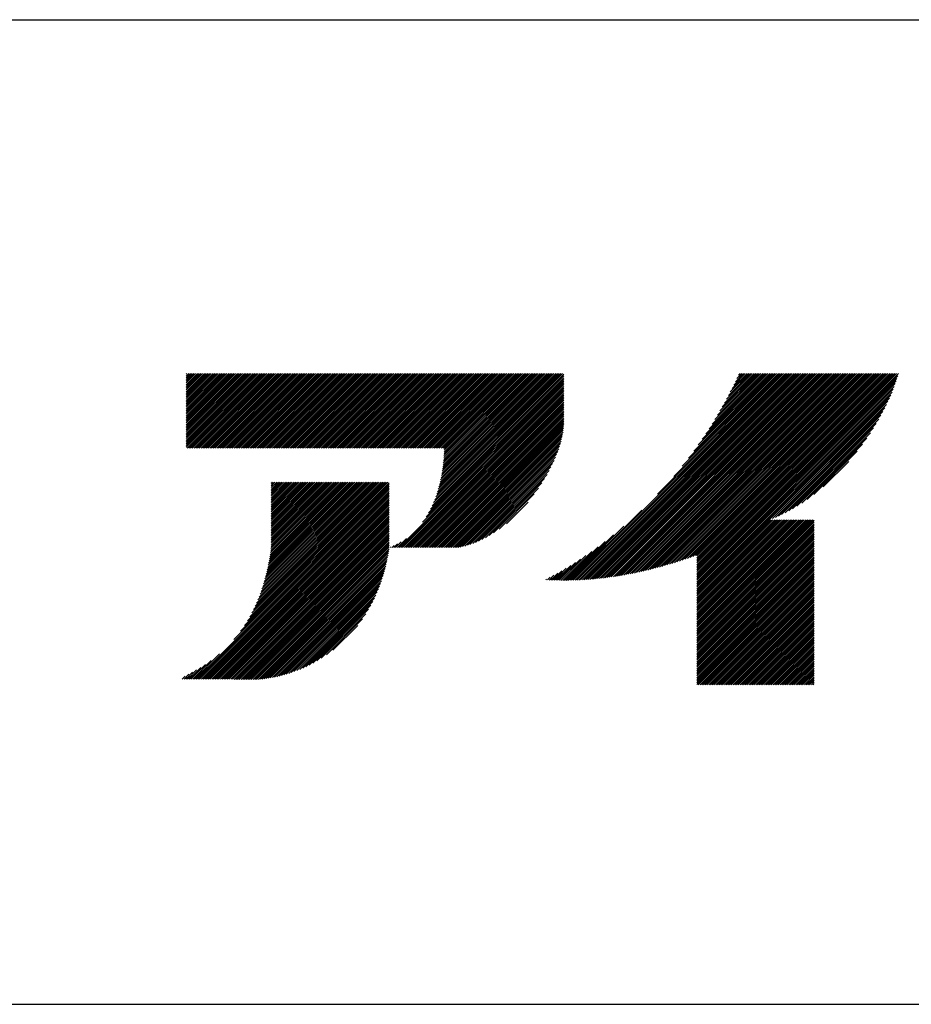
# Model space of a CAD drawing. Extents: x 449 to 2549, y 332 to 1812.
# Drawn here: x 1876 to 1933, y 422 to 485 of the extents above; entities that cross this region are included whole.
import ezdxf

# ---------------------------------------------------------------- set-up
doc = ezdxf.new("R2010")
doc.units = 0
doc.header["$MEASUREMENT"] = 0
doc.layers.add('_0-A_', color=7, linetype='CONTINUOUS')

msp = doc.modelspace()

# ---------------------------------------------------------------- linework, layer by layer
at = {"layer": '_0-A_', "color": 7, "linetype": 'Continuous'}
for p, q in [((536.139, 484.636), (2461.139, 484.636)), ((1886.928, 457.465), (1891.617, 462.155)), ((1886.928, 457.576), (1891.506, 462.155)), ((1886.928, 457.686), (1891.396, 462.155)), ((1886.928, 457.797), (1891.285, 462.155)), ((1886.928, 457.907), (1891.175, 462.155)), ((1886.928, 458.018), (1891.064, 462.155)), ((1886.928, 458.128), (1890.954, 462.155)), ((1886.928, 458.239), (1890.843, 462.155)), ((1886.928, 458.349), (1890.733, 462.155)), ((1886.928, 458.46), (1890.623, 462.155)), ((1886.928, 458.57), (1890.512, 462.155)), ((1886.928, 458.681), (1890.402, 462.155)), ((1886.928, 458.791), (1890.291, 462.155)), ((1886.928, 458.902), (1890.181, 462.155)), ((1886.928, 459.012), (1890.07, 462.155)), ((1886.928, 459.123), (1889.96, 462.155)), ((1886.928, 459.233), (1889.849, 462.155)), ((1886.928, 459.344), (1889.739, 462.155)), ((1886.928, 459.454), (1889.628, 462.155)), ((1886.928, 459.565), (1889.518, 462.155)), ((1886.928, 459.675), (1889.407, 462.155)), ((1886.928, 459.785), (1889.297, 462.155)), ((1886.928, 459.896), (1889.186, 462.155)), ((1886.928, 460.006), (1889.076, 462.155)), ((1886.928, 460.117), (1888.965, 462.155)), ((1886.928, 460.227), (1888.855, 462.155)), ((1886.928, 460.338), (1888.744, 462.155)), ((1886.928, 460.448), (1888.634, 462.155)), ((1886.928, 460.559), (1888.523, 462.155)), ((1886.928, 460.669), (1888.413, 462.155)), ((1886.928, 460.78), (1888.302, 462.155)), ((1886.928, 460.89), (1888.192, 462.155)), ((1886.928, 461.001), (1888.081, 462.155)), ((1886.928, 461.111), (1887.971, 462.155)), ((1886.928, 461.222), (1887.86, 462.155)), ((1886.928, 461.332), (1887.75, 462.155)), ((1886.928, 461.443), (1887.639, 462.155)), ((1886.928, 461.553), (1887.529, 462.155)), ((1886.928, 461.664), (1887.418, 462.155)), ((1886.928, 461.774), (1887.308, 462.155)), ((1886.928, 461.885), (1887.197, 462.155)), ((1886.928, 461.995), (1887.087, 462.155)), ((1886.928, 462.106), (1886.976, 462.155)), ((1886.986, 457.414), (1891.727, 462.155)), ((1887.097, 457.414), (1891.838, 462.155)), ((1887.207, 457.414), (1891.948, 462.155)), ((1887.318, 457.414), (1892.059, 462.155)), ((1887.428, 457.414), (1892.169, 462.155)), ((1887.539, 457.414), (1892.28, 462.155)), ((1887.649, 457.414), (1892.39, 462.155)), ((1887.76, 457.414), (1892.501, 462.155)), ((1887.87, 457.414), (1892.611, 462.155)), ((1887.981, 457.414), (1892.722, 462.155)), ((1888.091, 457.414), (1892.832, 462.155)), ((1888.202, 457.414), (1892.943, 462.155)), ((1888.312, 457.414), (1893.053, 462.155)), ((1888.423, 457.414), (1893.164, 462.155)), ((1888.533, 457.414), (1893.274, 462.155)), ((1888.644, 457.414), (1893.385, 462.155)), ((1888.754, 457.414), (1893.495, 462.155)), ((1888.865, 457.414), (1893.606, 462.155)), ((1888.975, 457.414), (1893.716, 462.155)), ((1889.086, 457.414), (1893.827, 462.155)), ((1889.196, 457.414), (1893.937, 462.155)), ((1889.307, 457.414), (1894.048, 462.155)), ((1889.417, 457.414), (1894.158, 462.155)), ((1889.528, 457.414), (1894.269, 462.155)), ((1889.638, 457.414), (1894.379, 462.155)), ((1889.749, 457.414), (1894.49, 462.155)), ((1889.859, 457.414), (1894.6, 462.155)), ((1889.97, 457.414), (1894.71, 462.155)), ((1890.08, 457.414), (1894.821, 462.155)), ((1890.191, 457.414), (1894.931, 462.155)), ((1890.301, 457.414), (1895.042, 462.155)), ((1890.412, 457.414), (1895.152, 462.155)), ((1890.522, 457.414), (1895.263, 462.155)), ((1890.633, 457.414), (1895.373, 462.155)), ((1890.743, 457.414), (1895.484, 462.155)), ((1890.853, 457.414), (1895.594, 462.155)), ((1890.964, 457.414), (1895.705, 462.155)), ((1891.074, 457.414), (1895.815, 462.155)), ((1891.185, 457.414), (1895.926, 462.155)), ((1891.295, 457.414), (1896.036, 462.155)), ((1891.406, 457.414), (1896.147, 462.155)), ((1891.516, 457.414), (1896.257, 462.155)), ((1891.627, 457.414), (1896.368, 462.155)), ((1891.737, 457.414), (1896.478, 462.155)), ((1891.848, 457.414), (1896.589, 462.155)), ((1891.958, 457.414), (1896.699, 462.155)), ((1892.069, 457.414), (1896.81, 462.155)), ((1892.179, 457.414), (1896.92, 462.155)), ((1892.29, 457.414), (1897.031, 462.155)), ((1892.4, 457.414), (1897.141, 462.155)), ((1892.511, 457.414), (1897.252, 462.155)), ((1892.621, 457.414), (1897.362, 462.155)), ((1892.732, 457.414), (1897.473, 462.155)), ((1892.842, 457.414), (1897.583, 462.155)), ((1892.953, 457.414), (1897.694, 462.155)), ((1893.063, 457.414), (1897.804, 462.155)), ((1893.174, 457.414), (1897.915, 462.155)), ((1893.284, 457.414), (1898.025, 462.155)), ((1893.395, 457.414), (1898.136, 462.155)), ((1893.505, 457.414), (1898.246, 462.155)), ((1893.616, 457.414), (1898.356, 462.155)), ((1893.726, 457.414), (1898.467, 462.155)), ((1893.837, 457.414), (1898.577, 462.155)), ((1893.947, 457.414), (1898.688, 462.155)), ((1894.058, 457.414), (1898.798, 462.155)), ((1894.168, 457.414), (1898.909, 462.155)), ((1894.279, 457.414), (1899.019, 462.155)), ((1894.389, 457.414), (1899.13, 462.155)), ((1894.499, 457.414), (1899.24, 462.155)), ((1894.61, 457.414), (1899.351, 462.155)), ((1894.72, 457.414), (1899.461, 462.155)), ((1894.831, 457.414), (1899.572, 462.155)), ((1894.941, 457.414), (1899.682, 462.155)), ((1895.052, 457.414), (1899.793, 462.155)), ((1895.162, 457.414), (1899.903, 462.155)), ((1895.273, 457.414), (1900.014, 462.155)), ((1895.383, 457.414), (1900.124, 462.155)), ((1895.494, 457.414), (1900.235, 462.155)), ((1895.604, 457.414), (1900.345, 462.155)), ((1895.715, 457.414), (1900.456, 462.155)), ((1895.825, 457.414), (1900.566, 462.155)), ((1895.936, 457.414), (1900.677, 462.155)), ((1896.046, 457.414), (1900.787, 462.155)), ((1896.157, 457.414), (1900.898, 462.155)), ((1896.267, 457.414), (1901.008, 462.155)), ((1896.378, 457.414), (1901.119, 462.155)), ((1896.488, 457.414), (1901.229, 462.155)), ((1896.599, 457.414), (1901.34, 462.155)), ((1896.709, 457.414), (1901.45, 462.155)), ((1896.82, 457.414), (1901.561, 462.155)), ((1896.93, 457.414), (1901.671, 462.155)), ((1897.041, 457.414), (1901.782, 462.155)), ((1897.151, 457.414), (1901.892, 462.155)), ((1897.262, 457.414), (1902.003, 462.155)), ((1897.372, 457.414), (1902.113, 462.155)), ((1897.483, 457.414), (1902.223, 462.155)), ((1897.593, 457.414), (1902.334, 462.155)), ((1897.704, 457.414), (1902.444, 462.155)), ((1897.814, 457.414), (1902.555, 462.155)), ((1897.925, 457.414), (1902.665, 462.155)), ((1898.035, 457.414), (1902.776, 462.155)), ((1898.146, 457.414), (1902.886, 462.155)), ((1898.256, 457.414), (1902.997, 462.155)), ((1898.366, 457.414), (1903.107, 462.155)), ((1898.477, 457.414), (1903.218, 462.155)), ((1898.587, 457.414), (1903.328, 462.155)), ((1898.698, 457.414), (1903.439, 462.155)), ((1898.808, 457.414), (1903.549, 462.155)), ((1898.919, 457.414), (1903.66, 462.155)), ((1899.029, 457.414), (1903.77, 462.155)), ((1899.14, 457.414), (1903.881, 462.155)), ((1899.25, 457.414), (1903.991, 462.155)), ((1899.361, 457.414), (1904.102, 462.155)), ((1899.471, 457.414), (1904.212, 462.155)), ((1899.582, 457.414), (1904.323, 462.155)), ((1899.692, 457.414), (1904.433, 462.155)), ((1899.803, 457.414), (1904.544, 462.155)), ((1899.913, 457.414), (1904.654, 462.155)), ((1900.024, 457.414), (1904.765, 462.155)), ((1900.134, 457.414), (1904.875, 462.155)), ((1900.245, 457.414), (1904.986, 462.155)), ((1900.355, 457.414), (1905.096, 462.155)), ((1900.466, 457.414), (1905.207, 462.155)), ((1900.576, 457.414), (1905.317, 462.155)), ((1900.687, 457.414), (1905.428, 462.155)), ((1900.797, 457.414), (1905.538, 462.155)), ((1900.908, 457.414), (1905.649, 462.155)), ((1901.018, 457.414), (1905.759, 462.155)), ((1901.129, 457.414), (1905.87, 462.155)), ((1901.239, 457.414), (1905.98, 462.155)), ((1901.35, 457.414), (1906.09, 462.155)), ((1901.46, 457.414), (1906.201, 462.155)), ((1901.571, 457.414), (1906.311, 462.155)), ((1901.681, 457.414), (1906.422, 462.155)), ((1901.792, 457.414), (1906.532, 462.155)), ((1901.902, 457.414), (1906.643, 462.155)), ((1902.013, 457.414), (1906.753, 462.155)), ((1902.123, 457.414), (1906.864, 462.155)), ((1902.172, 453.043), (1910.908, 461.779)), ((1902.233, 457.414), (1906.974, 462.155)), ((1902.33, 453.312), (1910.908, 461.889)), ((1902.344, 457.414), (1907.085, 462.155)), ((1902.452, 453.545), (1910.908, 462)), ((1902.454, 457.414), (1907.195, 462.155)), ((1902.554, 453.756), (1910.908, 462.11)), ((1902.565, 457.414), (1907.306, 462.155)), ((1902.64, 453.953), (1910.841, 462.155)), ((1902.675, 457.414), (1907.416, 462.155)), ((1902.714, 454.138), (1910.731, 462.155)), ((1902.78, 454.315), (1910.62, 462.155)), ((1902.786, 457.414), (1907.527, 462.155)), ((1902.839, 454.484), (1910.51, 462.155)), ((1902.892, 454.647), (1910.399, 462.155)), ((1902.896, 457.414), (1907.637, 462.155)), ((1902.939, 454.805), (1910.289, 462.155)), ((1902.982, 454.958), (1910.178, 462.155)), ((1903.007, 457.414), (1907.748, 462.155)), ((1903.021, 455.108), (1910.068, 462.155)), ((1903.057, 455.254), (1909.957, 462.155)), ((1903.089, 455.397), (1909.847, 462.155)), ((1903.117, 457.414), (1907.858, 462.155)), ((1903.119, 455.537), (1909.736, 462.155)), ((1903.146, 455.674), (1909.626, 462.155)), ((1903.17, 455.809), (1909.516, 462.155)), ((1903.192, 455.942), (1909.405, 462.155)), ((1903.212, 456.072), (1909.295, 462.155)), ((1903.228, 457.414), (1907.969, 462.155)), ((1903.23, 456.201), (1909.184, 462.155)), ((1903.247, 456.328), (1909.074, 462.155)), ((1903.261, 456.452), (1908.963, 462.155)), ((1903.274, 456.576), (1908.853, 462.155)), ((1903.285, 456.697), (1908.742, 462.155)), ((1903.294, 456.817), (1908.632, 462.155)), ((1903.302, 456.935), (1908.521, 462.155)), ((1903.308, 457.052), (1908.411, 462.155)), ((1903.313, 457.167), (1908.3, 462.155)), ((1903.316, 457.28), (1908.19, 462.155)), ((1903.316, 457.392), (1908.079, 462.155)), ((1911.517, 449.02), (1924.654, 462.157)), ((1911.631, 449.023), (1924.765, 462.157)), ((1911.746, 449.028), (1924.875, 462.157)), ((1911.861, 449.032), (1924.986, 462.157)), ((1911.977, 449.038), (1925.096, 462.157)), ((1912.094, 449.044), (1925.207, 462.157)), ((1912.212, 449.051), (1925.317, 462.157)), ((1912.33, 449.059), (1925.428, 462.157)), ((1912.448, 449.067), (1925.538, 462.157)), ((1912.568, 449.076), (1925.649, 462.157)), ((1912.688, 449.086), (1925.759, 462.157)), ((1912.809, 449.096), (1925.87, 462.157)), ((1912.931, 449.108), (1925.98, 462.157)), ((1913.053, 449.12), (1926.09, 462.157)), ((1913.177, 449.132), (1926.201, 462.157)), ((1913.301, 449.146), (1926.311, 462.157)), ((1913.426, 449.16), (1926.422, 462.157)), ((1913.551, 449.175), (1926.532, 462.157)), ((1913.678, 449.191), (1926.643, 462.157)), ((1913.805, 449.208), (1926.753, 462.157)), ((1913.933, 449.226), (1926.864, 462.157)), ((1914.062, 449.244), (1926.974, 462.157)), ((1914.192, 449.264), (1927.085, 462.157)), ((1914.322, 449.284), (1927.195, 462.157)), ((1914.454, 449.305), (1927.306, 462.157)), ((1914.586, 449.327), (1927.416, 462.157)), ((1914.72, 449.35), (1927.527, 462.157)), ((1914.854, 449.374), (1927.637, 462.157)), ((1914.99, 449.399), (1927.748, 462.157)), ((1915.126, 449.424), (1927.858, 462.157)), ((1915.263, 449.451), (1927.969, 462.157)), ((1915.402, 449.479), (1928.079, 462.157)), ((1915.541, 449.508), (1928.19, 462.157)), ((1915.682, 449.538), (1928.3, 462.157)), ((1915.823, 449.569), (1928.411, 462.157)), ((1915.966, 449.602), (1928.521, 462.157)), ((1916.11, 449.635), (1928.632, 462.157)), ((1916.255, 449.669), (1928.742, 462.157)), ((1916.401, 449.705), (1928.853, 462.157)), ((1916.549, 449.742), (1928.963, 462.157)), ((1916.697, 449.78), (1929.074, 462.157)), ((1916.847, 449.82), (1929.184, 462.157)), ((1916.869, 454.482), (1924.544, 462.157)), ((1916.999, 449.861), (1929.295, 462.157)), ((1917.151, 449.903), (1929.405, 462.157)), ((1917.305, 449.947), (1929.516, 462.157)), ((1917.461, 449.992), (1929.626, 462.157)), ((1917.618, 450.038), (1929.737, 462.157)), ((1917.776, 450.086), (1929.847, 462.157)), ((1917.893, 455.616), (1924.433, 462.157)), ((1917.937, 450.136), (1929.957, 462.157)), ((1918.098, 450.187), (1930.068, 462.157)), ((1918.262, 450.24), (1930.178, 462.157)), ((1918.427, 450.295), (1930.289, 462.157)), ((1918.431, 456.265), (1924.323, 462.157)), ((1918.594, 450.351), (1930.399, 462.157)), ((1918.763, 450.409), (1930.51, 462.157)), ((1918.836, 456.78), (1924.212, 462.157)), ((1918.933, 450.47), (1930.62, 462.157)), ((1919.106, 450.532), (1930.731, 462.157)), ((1919.169, 457.224), (1924.102, 462.157)), ((1919.281, 450.596), (1930.841, 462.157)), ((1919.356, 449.346), (1932.167, 462.157)), ((1919.356, 449.456), (1932.057, 462.157)), ((1919.356, 449.567), (1931.946, 462.157)), ((1919.356, 449.677), (1931.836, 462.157)), ((1919.356, 449.788), (1931.725, 462.157)), ((1919.356, 449.898), (1931.615, 462.157)), ((1919.356, 450.009), (1931.504, 462.157)), ((1919.356, 450.119), (1931.394, 462.157)), ((1919.356, 450.23), (1931.283, 462.157)), ((1919.356, 450.34), (1931.173, 462.157)), ((1919.356, 450.451), (1931.062, 462.157)), ((1919.356, 450.561), (1930.952, 462.157)), ((1919.356, 449.235), (1932.127, 462.006)), ((1919.356, 449.125), (1932.077, 461.846)), ((1919.456, 457.622), (1923.991, 462.157)), ((1919.71, 457.986), (1923.881, 462.157)), ((1919.938, 458.325), (1923.77, 462.157)), ((1920.146, 458.643), (1923.66, 462.157)), ((1920.337, 458.945), (1923.549, 462.157)), ((1920.515, 459.233), (1923.439, 462.157)), ((1920.68, 459.508), (1923.328, 462.157)), ((1920.835, 459.774), (1923.218, 462.157)), ((1920.981, 460.03), (1923.107, 462.157)), ((1921.118, 460.278), (1922.997, 462.157)), ((1921.249, 460.519), (1922.886, 462.157)), ((1921.372, 460.753), (1922.776, 462.157)), ((1921.49, 460.981), (1922.665, 462.157)), ((1921.602, 461.204), (1922.555, 462.157)), ((1921.71, 461.422), (1922.444, 462.157)), ((1921.812, 461.635), (1922.334, 462.157)), ((1921.911, 461.844), (1922.223, 462.157)), ((1922.005, 462.049), (1922.113, 462.157)), ((1900.454, 451.104), (1910.908, 461.558)), ((1900.564, 451.104), (1910.908, 461.447)), ((1900.675, 451.104), (1910.908, 461.337)), ((1900.785, 451.104), (1910.908, 461.226)), ((1900.896, 451.104), (1910.908, 461.116)), ((1901.939, 452.7), (1910.908, 461.668)), ((1919.356, 449.014), (1932.023, 461.681)), ((1919.356, 448.904), (1931.965, 461.513)), ((1919.356, 448.793), (1931.902, 461.339)), ((1919.356, 448.683), (1931.835, 461.161)), ((1901.006, 451.104), (1910.908, 461.006)), ((1901.117, 451.104), (1910.908, 460.895)), ((1901.227, 451.104), (1910.908, 460.785)), ((1901.338, 451.104), (1910.908, 460.674)), ((1901.448, 451.104), (1910.908, 460.564)), ((1901.559, 451.104), (1910.908, 460.453)), ((1919.356, 448.572), (1931.762, 460.978)), ((1919.356, 448.462), (1931.683, 460.789)), ((1919.356, 448.351), (1931.599, 460.594)), ((1901.669, 451.104), (1910.908, 460.343)), ((1901.78, 451.104), (1910.908, 460.232)), ((1901.89, 451.104), (1910.908, 460.122)), ((1902, 451.104), (1910.908, 460.011)), ((1902.111, 451.104), (1910.908, 459.901)), ((1923.987, 452.872), (1931.507, 460.392)), ((1924.165, 452.939), (1931.409, 460.183)), ((1924.351, 453.014), (1931.301, 459.965)), ((1902.221, 451.104), (1910.908, 459.79)), ((1902.332, 451.104), (1910.908, 459.68)), ((1902.442, 451.104), (1910.908, 459.569)), ((1902.553, 451.104), (1910.908, 459.459)), ((1902.663, 451.104), (1910.908, 459.348)), ((1902.774, 451.104), (1910.908, 459.238)), ((1924.545, 453.099), (1931.185, 459.738)), ((1924.75, 453.193), (1931.057, 459.5)), ((1924.968, 453.3), (1930.917, 459.249)), ((1902.884, 451.104), (1910.908, 459.127)), ((1902.995, 451.104), (1910.908, 459.017)), ((1903.105, 451.104), (1910.908, 458.907)), ((1903.216, 451.104), (1910.904, 458.793)), ((1903.326, 451.104), (1910.896, 458.674)), ((1925.2, 453.422), (1930.762, 458.984)), ((1925.45, 453.561), (1930.589, 458.7)), ((1903.437, 451.104), (1910.882, 458.549)), ((1903.547, 451.104), (1910.864, 458.42)), ((1903.658, 451.104), (1910.84, 458.286)), ((1903.768, 451.104), (1910.812, 458.147)), ((1903.879, 451.104), (1910.778, 458.003)), ((1925.723, 453.723), (1930.392, 458.393)), ((1926.026, 453.917), (1930.164, 458.054)), ((1903.989, 451.104), (1910.739, 457.854)), ((1904.1, 451.104), (1910.695, 457.699)), ((1904.21, 451.104), (1910.645, 457.539)), ((1904.335, 451.119), (1910.589, 457.372)), ((1926.375, 454.155), (1929.891, 457.67)), ((1904.481, 451.154), (1910.527, 457.199)), ((1904.633, 451.195), (1910.457, 457.02)), ((1904.79, 451.242), (1910.381, 456.833)), ((1926.799, 454.468), (1929.542, 457.211)), ((1904.954, 451.295), (1910.296, 456.637)), ((1905.126, 451.357), (1910.202, 456.433)), ((1905.308, 451.428), (1910.097, 456.217)), ((1927.399, 454.958), (1929.015, 456.574)), ((1905.5, 451.51), (1909.98, 455.99)), ((1905.706, 451.606), (1909.848, 455.747)), ((1905.93, 451.719), (1909.697, 455.486)), ((1887.562, 442.742), (1899.815, 454.995)), ((1887.672, 442.742), (1899.815, 454.885)), ((1889.957, 445.248), (1899.814, 455.105)), ((1890.378, 445.779), (1899.814, 455.215)), ((1890.627, 446.138), (1899.747, 455.258)), ((1890.814, 446.436), (1899.636, 455.258)), ((1890.967, 446.699), (1899.526, 455.258)), ((1891.096, 446.939), (1899.415, 455.258)), ((1891.209, 447.163), (1899.305, 455.258)), ((1891.309, 447.373), (1899.194, 455.258)), ((1891.399, 447.573), (1899.084, 455.258)), ((1891.48, 447.765), (1898.973, 455.258)), ((1891.554, 447.949), (1898.863, 455.258)), ((1891.621, 448.127), (1898.752, 455.258)), ((1891.684, 448.3), (1898.642, 455.258)), ((1891.741, 448.468), (1898.531, 455.258)), ((1891.794, 448.632), (1898.421, 455.258)), ((1891.844, 448.792), (1898.31, 455.258)), ((1891.89, 448.949), (1898.2, 455.258)), ((1891.933, 449.102), (1898.089, 455.258)), ((1891.973, 449.253), (1897.979, 455.258)), ((1892.011, 449.401), (1897.868, 455.258)), ((1892.046, 449.546), (1897.758, 455.258)), ((1892.079, 449.69), (1897.647, 455.258)), ((1892.11, 449.831), (1897.537, 455.258)), ((1892.139, 449.97), (1897.426, 455.258)), ((1892.166, 450.108), (1897.316, 455.258)), ((1892.191, 450.244), (1897.206, 455.258)), ((1892.215, 450.378), (1897.095, 455.258)), ((1892.237, 450.511), (1896.985, 455.258)), ((1892.258, 450.642), (1896.874, 455.258)), ((1892.277, 450.772), (1896.764, 455.258)), ((1892.295, 450.9), (1896.653, 455.258)), ((1892.312, 451.027), (1896.543, 455.258)), ((1892.321, 451.148), (1896.432, 455.258)), ((1892.321, 451.258), (1896.322, 455.258)), ((1892.321, 451.369), (1896.211, 455.258)), ((1892.321, 451.479), (1896.101, 455.258)), ((1892.321, 451.59), (1895.99, 455.258)), ((1892.321, 451.7), (1895.88, 455.258)), ((1892.321, 451.81), (1895.769, 455.258)), ((1892.321, 451.921), (1895.659, 455.258)), ((1892.321, 452.031), (1895.548, 455.258)), ((1892.321, 452.142), (1895.438, 455.258)), ((1892.321, 452.252), (1895.327, 455.258)), ((1892.321, 452.363), (1895.217, 455.258)), ((1892.321, 452.473), (1895.106, 455.258)), ((1892.321, 452.584), (1894.996, 455.258)), ((1892.321, 452.694), (1894.885, 455.258)), ((1892.321, 452.805), (1894.775, 455.258)), ((1892.321, 452.915), (1894.664, 455.258)), ((1892.321, 453.026), (1894.554, 455.258)), ((1892.321, 453.136), (1894.443, 455.258)), ((1892.321, 453.247), (1894.333, 455.258)), ((1892.321, 453.357), (1894.222, 455.258)), ((1892.321, 453.468), (1894.112, 455.258)), ((1892.321, 453.578), (1894.001, 455.258)), ((1892.321, 453.689), (1893.891, 455.258)), ((1892.321, 453.799), (1893.78, 455.258)), ((1892.321, 453.91), (1893.67, 455.258)), ((1892.321, 454.02), (1893.559, 455.258)), ((1892.321, 454.131), (1893.449, 455.258)), ((1892.321, 454.241), (1893.339, 455.258)), ((1892.321, 454.352), (1893.228, 455.258)), ((1892.321, 454.462), (1893.118, 455.258)), ((1892.321, 454.573), (1893.007, 455.258)), ((1892.321, 454.683), (1892.897, 455.258)), ((1892.321, 454.794), (1892.786, 455.258)), ((1892.321, 454.904), (1892.676, 455.258)), ((1892.321, 455.015), (1892.565, 455.258)), ((1892.321, 455.125), (1892.455, 455.258)), ((1892.321, 455.236), (1892.344, 455.258)), ((1906.178, 451.856), (1909.522, 455.2)), ((1906.459, 452.027), (1909.311, 454.879)), ((1887.782, 442.741), (1899.815, 454.775)), ((1887.892, 442.74), (1899.816, 454.664)), ((1888.001, 442.74), (1899.816, 454.554)), ((1888.111, 442.739), (1899.816, 454.444)), ((1888.221, 442.738), (1899.816, 454.334)), ((1888.331, 442.738), (1899.817, 454.224)), ((1906.798, 452.255), (1909.042, 454.5)), ((1888.44, 442.737), (1899.817, 454.113)), ((1888.55, 442.736), (1899.817, 454.003)), ((1888.66, 442.735), (1899.818, 453.893)), ((1888.769, 442.734), (1899.818, 453.783)), ((1888.879, 442.733), (1899.818, 453.673)), ((1907.265, 452.612), (1908.644, 453.991)), ((1888.988, 442.732), (1899.819, 453.562)), ((1889.098, 442.731), (1899.819, 453.452)), ((1889.207, 442.73), (1899.819, 453.342)), ((1889.317, 442.729), (1899.819, 453.232)), ((1889.426, 442.728), (1899.82, 453.122)), ((1889.536, 442.727), (1899.82, 453.012)), ((1911.404, 449.017), (1915.864, 453.477)), ((1889.645, 442.726), (1899.82, 452.901)), ((1889.754, 442.725), (1899.821, 452.791)), ((1889.864, 442.724), (1899.821, 452.681)), ((1889.973, 442.723), (1899.821, 452.571)), ((1890.082, 442.721), (1899.822, 452.461)), ((1890.191, 442.72), (1899.822, 452.35)), ((1911.291, 449.015), (1914.721, 452.445)), ((1919.356, 445.479), (1926.741, 452.863)), ((1919.356, 445.589), (1926.63, 452.863)), ((1919.356, 445.7), (1926.52, 452.863)), ((1919.356, 445.81), (1926.409, 452.863)), ((1919.356, 445.921), (1926.299, 452.863)), ((1919.356, 446.031), (1926.188, 452.863)), ((1919.356, 446.142), (1926.078, 452.863)), ((1919.356, 446.252), (1925.967, 452.863)), ((1919.356, 446.363), (1925.857, 452.863)), ((1919.356, 446.473), (1925.746, 452.863)), ((1919.356, 446.584), (1925.636, 452.863)), ((1919.356, 446.694), (1925.525, 452.863)), ((1919.356, 446.805), (1925.415, 452.863)), ((1919.356, 446.915), (1925.304, 452.863)), ((1919.356, 447.026), (1925.194, 452.863)), ((1919.356, 447.136), (1925.083, 452.863)), ((1919.356, 447.247), (1924.973, 452.863)), ((1919.356, 447.357), (1924.862, 452.863)), ((1919.356, 447.468), (1924.752, 452.863)), ((1919.356, 447.578), (1924.641, 452.863)), ((1919.356, 447.689), (1924.531, 452.863)), ((1919.356, 447.799), (1924.42, 452.863)), ((1919.356, 447.91), (1924.31, 452.863)), ((1919.356, 448.02), (1924.199, 452.863)), ((1919.356, 448.13), (1924.089, 452.863)), ((1919.356, 448.241), (1923.978, 452.863)), ((1919.356, 445.368), (1926.823, 452.835)), ((1919.356, 445.258), (1926.823, 452.724)), ((1919.356, 445.147), (1926.823, 452.614)), ((1919.356, 445.037), (1926.823, 452.503)), ((1919.356, 444.926), (1926.823, 452.393)), ((1890.301, 442.719), (1899.822, 452.24)), ((1890.41, 442.717), (1899.822, 452.13)), ((1890.519, 442.716), (1899.823, 452.02)), ((1890.628, 442.715), (1899.823, 451.91)), ((1890.737, 442.713), (1899.823, 451.799)), ((1890.846, 442.712), (1899.824, 451.689)), ((1911.179, 449.013), (1914.065, 451.899)), ((1919.356, 444.816), (1926.823, 452.282)), ((1919.356, 444.705), (1926.823, 452.172)), ((1919.356, 444.595), (1926.823, 452.061)), ((1919.356, 444.484), (1926.823, 451.951)), ((1919.356, 444.374), (1926.823, 451.84)), ((1919.356, 444.263), (1926.823, 451.73)), ((1890.955, 442.711), (1899.824, 451.579)), ((1891.064, 442.709), (1899.824, 451.469)), ((1891.174, 442.709), (1899.824, 451.359)), ((1891.287, 442.711), (1899.825, 451.248)), ((1891.402, 442.715), (1899.825, 451.138)), ((1899.901, 451.104), (1899.947, 451.15)), ((1900.012, 451.104), (1900.136, 451.229)), ((1900.122, 451.104), (1900.347, 451.329)), ((1900.233, 451.104), (1900.593, 451.465)), ((1900.343, 451.104), (1900.914, 451.675)), ((1910.956, 449.011), (1913.093, 451.148)), ((1911.067, 449.012), (1913.543, 451.487)), ((1919.356, 444.153), (1926.823, 451.619)), ((1919.356, 444.043), (1926.823, 451.509)), ((1919.356, 443.932), (1926.823, 451.398)), ((1919.356, 443.822), (1926.823, 451.288)), ((1919.356, 443.711), (1926.823, 451.177)), ((1919.356, 443.601), (1926.823, 451.067)), ((1891.518, 442.721), (1899.813, 451.015)), ((1891.638, 442.73), (1899.793, 450.885)), ((1891.759, 442.741), (1899.772, 450.753)), ((1891.883, 442.754), (1899.748, 450.62)), ((1892.009, 442.77), (1899.723, 450.484)), ((1910.736, 449.012), (1912.322, 450.598)), ((1910.846, 449.012), (1912.69, 450.855)), ((1919.356, 443.49), (1926.823, 450.956)), ((1919.356, 443.38), (1926.823, 450.846)), ((1919.356, 443.269), (1926.823, 450.736)), ((1919.356, 443.159), (1926.823, 450.625)), ((1919.356, 443.048), (1926.823, 450.515)), ((1892.138, 442.788), (1899.696, 450.347)), ((1892.269, 442.809), (1899.667, 450.207)), ((1892.403, 442.833), (1899.636, 450.065)), ((1892.541, 442.86), (1899.602, 449.921)), ((1910.411, 449.018), (1911.358, 449.965)), ((1910.519, 449.016), (1911.66, 450.157)), ((1910.627, 449.014), (1911.98, 450.367)), ((1919.356, 442.938), (1926.823, 450.404)), ((1919.356, 442.827), (1926.823, 450.294)), ((1919.356, 442.717), (1926.823, 450.183)), ((1919.356, 442.606), (1926.823, 450.073)), ((1919.356, 442.496), (1926.823, 449.962)), ((1919.356, 442.385), (1926.823, 449.852)), ((1892.681, 442.89), (1899.565, 449.774)), ((1892.825, 442.923), (1899.526, 449.624)), ((1892.972, 442.96), (1899.483, 449.47)), ((1893.124, 443.001), (1899.437, 449.314)), ((1909.88, 449.04), (1910.05, 449.21)), ((1909.985, 449.034), (1910.288, 449.337)), ((1910.091, 449.03), (1910.537, 449.476)), ((1910.197, 449.025), (1910.798, 449.626)), ((1910.304, 449.022), (1911.071, 449.789)), ((1919.456, 442.375), (1926.823, 449.741)), ((1919.567, 442.375), (1926.823, 449.631)), ((1919.677, 442.375), (1926.823, 449.52)), ((1919.788, 442.375), (1926.823, 449.41)), ((1919.898, 442.375), (1926.823, 449.299)), ((1920.009, 442.375), (1926.823, 449.189)), ((1893.279, 443.046), (1899.387, 449.154)), ((1893.44, 443.096), (1899.333, 448.989)), ((1893.605, 443.15), (1899.274, 448.82)), ((1893.776, 443.211), (1899.21, 448.645)), ((1909.775, 449.046), (1909.824, 449.094)), ((1920.119, 442.375), (1926.823, 449.078)), ((1920.229, 442.375), (1926.823, 448.968)), ((1920.34, 442.375), (1926.823, 448.857)), ((1920.45, 442.375), (1926.823, 448.747)), ((1920.561, 442.375), (1926.823, 448.636)), ((1893.953, 443.278), (1899.14, 448.465)), ((1894.138, 443.352), (1899.063, 448.277)), ((1894.331, 443.435), (1898.978, 448.082)), ((1920.671, 442.375), (1926.823, 448.526)), ((1920.782, 442.375), (1926.823, 448.415)), ((1920.892, 442.375), (1926.823, 448.305)), ((1921.003, 442.375), (1926.823, 448.194)), ((1921.113, 442.375), (1926.823, 448.084)), ((1921.224, 442.375), (1926.823, 447.973)), ((1894.534, 443.527), (1898.884, 447.877)), ((1894.75, 443.632), (1898.777, 447.66)), ((1894.981, 443.753), (1898.655, 447.427)), ((1921.334, 442.375), (1926.823, 447.863)), ((1921.445, 442.375), (1926.823, 447.752)), ((1921.555, 442.375), (1926.823, 447.642)), ((1921.666, 442.375), (1926.823, 447.531)), ((1921.776, 442.375), (1926.823, 447.421)), ((1921.887, 442.375), (1926.823, 447.31)), ((1895.232, 443.894), (1898.514, 447.175)), ((1895.512, 444.063), (1898.344, 446.895)), ((1921.997, 442.375), (1926.823, 447.2)), ((1922.108, 442.375), (1926.823, 447.089)), ((1922.218, 442.375), (1926.823, 446.979)), ((1922.329, 442.375), (1926.823, 446.869)), ((1922.439, 442.375), (1926.823, 446.758)), ((1895.837, 444.278), (1898.129, 446.57)), ((1896.252, 444.582), (1897.824, 446.154)), ((1922.55, 442.375), (1926.823, 446.648)), ((1922.66, 442.375), (1926.823, 446.537)), ((1922.771, 442.375), (1926.823, 446.427)), ((1922.881, 442.375), (1926.823, 446.316)), ((1922.992, 442.375), (1926.823, 446.206)), ((1923.102, 442.375), (1926.823, 446.095)), ((1923.213, 442.375), (1926.823, 445.985)), ((1923.323, 442.375), (1926.823, 445.874)), ((1923.434, 442.375), (1926.823, 445.764)), ((1923.544, 442.375), (1926.823, 445.653)), ((1923.655, 442.375), (1926.823, 445.543)), ((1923.765, 442.375), (1926.823, 445.432)), ((1923.876, 442.375), (1926.823, 445.322)), ((1923.986, 442.375), (1926.823, 445.211)), ((1924.096, 442.375), (1926.823, 445.101)), ((1924.207, 442.375), (1926.823, 444.99)), ((1924.317, 442.375), (1926.823, 444.88)), ((1887.452, 442.743), (1889.051, 444.341)), ((1924.428, 442.375), (1926.823, 444.769)), ((1924.538, 442.375), (1926.823, 444.659)), ((1924.649, 442.375), (1926.823, 444.548)), ((1924.759, 442.375), (1926.823, 444.438)), ((1924.87, 442.375), (1926.823, 444.327)), ((1924.98, 442.375), (1926.823, 444.217)), ((1887.232, 442.743), (1888.157, 443.669)), ((1887.342, 442.743), (1888.519, 443.92)), ((1925.091, 442.375), (1926.823, 444.106)), ((1925.201, 442.375), (1926.823, 443.996)), ((1925.312, 442.375), (1926.823, 443.885)), ((1925.422, 442.375), (1926.823, 443.775)), ((1925.533, 442.375), (1926.823, 443.664)), ((1925.643, 442.375), (1926.823, 443.554)), ((1886.791, 442.744), (1887.099, 443.052)), ((1886.901, 442.744), (1887.338, 443.181)), ((1887.011, 442.744), (1887.587, 443.32)), ((1887.122, 442.744), (1887.856, 443.478)), ((1925.754, 442.375), (1926.823, 443.443)), ((1925.864, 442.375), (1926.823, 443.333)), ((1925.975, 442.375), (1926.823, 443.222)), ((1926.085, 442.375), (1926.823, 443.112)), ((1926.196, 442.375), (1926.823, 443.002)), ((1886.68, 442.744), (1886.859, 442.923)), ((1926.306, 442.375), (1926.823, 442.891)), ((1926.417, 442.375), (1926.823, 442.781)), ((1926.527, 442.375), (1926.823, 442.67)), ((1926.638, 442.375), (1926.823, 442.56)), ((1926.748, 442.375), (1926.823, 442.449)), ((536.139, 422.075), (2461.139, 422.075)), ((536.139, 422.075), (2461.139, 422.075))]:
    msp.add_line(p, q, dxfattribs=at)

doc.saveas('drawing.dxf')
